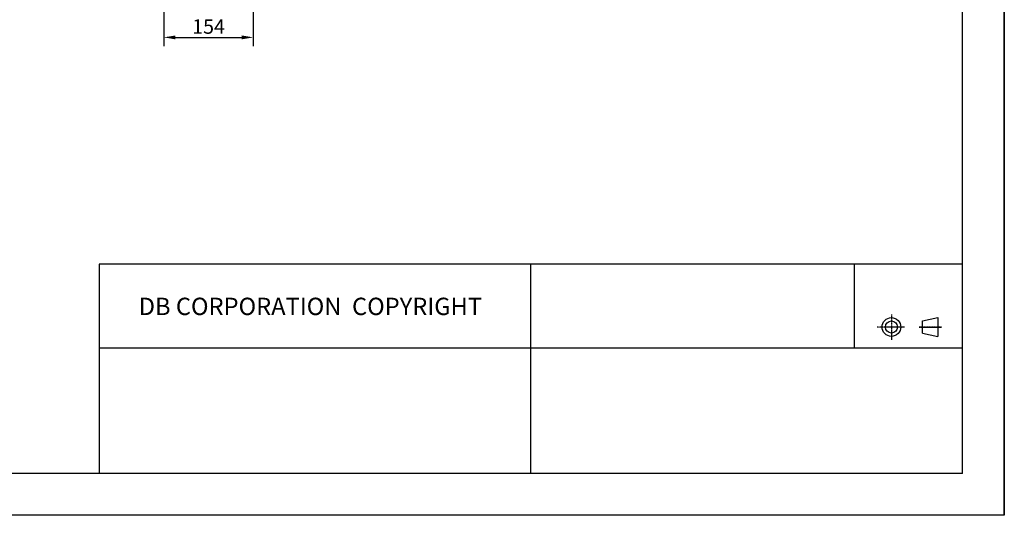
# Model space of a CAD drawing. Units: millimetres. Extents: x 597 to 4183, y 2585 to 5121.
# Drawn here: x 2482 to 4183, y 2585 to 3442 of the extents above; entities that cross this region are included whole.
import ezdxf

# ---------------------------------------------------------------- set-up
doc = ezdxf.new("R2010")
doc.units = ezdxf.units.MM
doc.linetypes.add('CENTER2', pattern=[28.575, 19.05, -3.175, 3.175, -3.175])
for name, color, linetype, lineweight in [('图框_内框线', 7, 'Continuous', 50), ('标注层', 7, 'Continuous', 25), ('标题栏内框', 7, 'Continuous', 30), ('标题栏外框', 7, 'Continuous', 50), ('粗实线', 7, 'Continuous', 20), ('细线层', 7, 'Continuous', 20)]:
    doc.layers.add(name, color=color, linetype=linetype, lineweight=lineweight)
doc.layers.add('图框_外框线', color=7, linetype='Continuous')
doc.styles.get("Standard").update_dxf_attribs({"font": 'gbenor.shx', "bigfont": 'gbcbig.shx'})
doc.styles.add('国标', font='gbenor.shx', dxfattribs={"bigfont": 'gbcbig.shx'})
doc.dimstyles.get("Standard").update_dxf_attribs({"dimscale": 10, "dimtxt": 2.5, "dimasz": 2, "dimexe": 1.5, "dimexo": 0.5, "dimtad": 1, "dimdsep": 46, "dimtxsty": 'Standard', "dimcen": 0.09, "dimadec": 0, "dimazin": 0, "dimtp": 0.01, "dimtm": 0.01, "dimtfac": 1, "dimtofl": 0, "dimtmove": 0, "dimatfit": 3, "dimfxl": 1, "dimtolj": 1, "dimlwd": 25, "dimlwe": 25, "dimarcsym": 0})

# ---------------------------------------------------------------- blocks, each defined once
blk = doc.blocks.new('*D54')
at = {"layer": 'Defpoints', "color": 0, "transparency": 16777216}
for p in [(2730.9, 3693.7), (2885.3, 3588.4), (2885.3, 3411.4)]:
    blk.add_point(p, dxfattribs=at)
at = {"layer": '标注层', "color": 0, "lineweight": 25, "transparency": 16777216}
for p, q in [((2730.9, 3688.7), (2730.9, 3396.4)), ((2885.3, 3583.4), (2885.3, 3396.4)), ((2750.9, 3411.4), (2865.3, 3411.4))]:
    blk.add_line(p, q, dxfattribs=at)
at = {"layer": '标注层', "color": 0, "transparency": 16777216}
for points in [[(2750.9, 3414.7), (2750.9, 3408), (2730.9, 3411.4)], [(2865.3, 3414.7), (2865.3, 3408), (2885.3, 3411.4)]]:
    blk.add_solid(points, dxfattribs=at)
at = {"layer": '标注层', "color": 0, "transparency": 16777216, "insert": (2808.1, 3430.1), "char_height": 25, "attachment_point": 5}
blk.add_mtext('\\A1;154', dxfattribs=at)

msp = doc.modelspace()

# ---------------------------------------------------------------- linework, layer by layer
at = {"layer": '图框_内框线', "color": 0, "lineweight": 30}
for q in [(4110.915, 5048.409), (669.54, 2657.559)]:
    msp.add_line((4110.915, 2657.559), q, dxfattribs=at)
at = {"layer": '图框_外框线', "lineweight": 25}
for p, q in [((4183.365, 5120.859), (4183.365, 2585.109)), ((4183.365, 2585.109), (4183.365, 5120.859)), ((4183.365, 2585.109), (597.09, 2585.109))]:
    msp.add_line(p, q, dxfattribs=at)
at = {"layer": '标题栏内框', "lineweight": 30}
for p, q in [((2619.025, 3019.833), (4110.915, 3019.833)), ((2619.025, 3019.229), (2619.025, 2657.559))]:
    msp.add_line(p, q, dxfattribs=at)
at = {"layer": '标题栏外框', "lineweight": -3}
for p, q in [((3364.97, 2657.559), (3364.97, 3019.229)), ((3924.429, 2874.933), (3924.429, 3019.229)), ((2619.025, 2874.933), (4110.915, 2874.933))]:
    msp.add_line(p, q, dxfattribs=at)
at = {"layer": '细线层', "linetype": 'CENTER2', "lineweight": -3, "ltscale": 0.1}
for p, q in [((3988.241, 2932.282), (3988.241, 2888.635)), ((4010.59, 2910.658), (3963.628, 2910.658)), ((4036.02, 2910.658), (4074.787, 2910.658)), ((4074.787, 2910.658), (4036.02, 2910.658))]:
    msp.add_line(p, q, dxfattribs=at)
at = {"layer": '细线层', "lineweight": -3}
for p, q in [((4042.084, 2921.144), (4068.243, 2926.887)), ((4068.243, 2926.887), (4068.243, 2894.429)), ((4042.084, 2900.172), (4042.084, 2921.144)), ((4042.084, 2900.172), (4068.243, 2894.429))]:
    msp.add_line(p, q, dxfattribs=at)
for radius in [16.229, 10.486]:
    msp.add_circle((3988.241, 2910.658), radius, dxfattribs=at)

# ---------------------------------------------------------------- texts
at = {"layer": '粗实线', "color": 0, "insert": (2687.412, 2961.315), "char_height": 30, "attachment_point": 1, "style": '国标'}
msp.add_mtext_dynamic_manual_height_columns('{\\f@Gulim|b0|i0|c129|p50;DB CORPORATION  COPYRIGHT}', width=692.2314, gutter_width=99.965, heights=[0], dxfattribs=at)

# ---------------------------------------------------------------- dimensions: what is measured, and where the dimension line sits
at = {"layer": '标注层', "color": 3}
dim = msp.add_linear_dim(base=(2885.254, 3411.382), p1=(2730.925, 3693.734), p2=(2885.254, 3588.41), text='154', dimstyle='Standard', dxfattribs=at)
dim.commit()
dim.dimension.update_dxf_attribs({"geometry": '*D54', "text_midpoint": (2808.09, 3430.132)})

doc.saveas('drawing.dxf')
